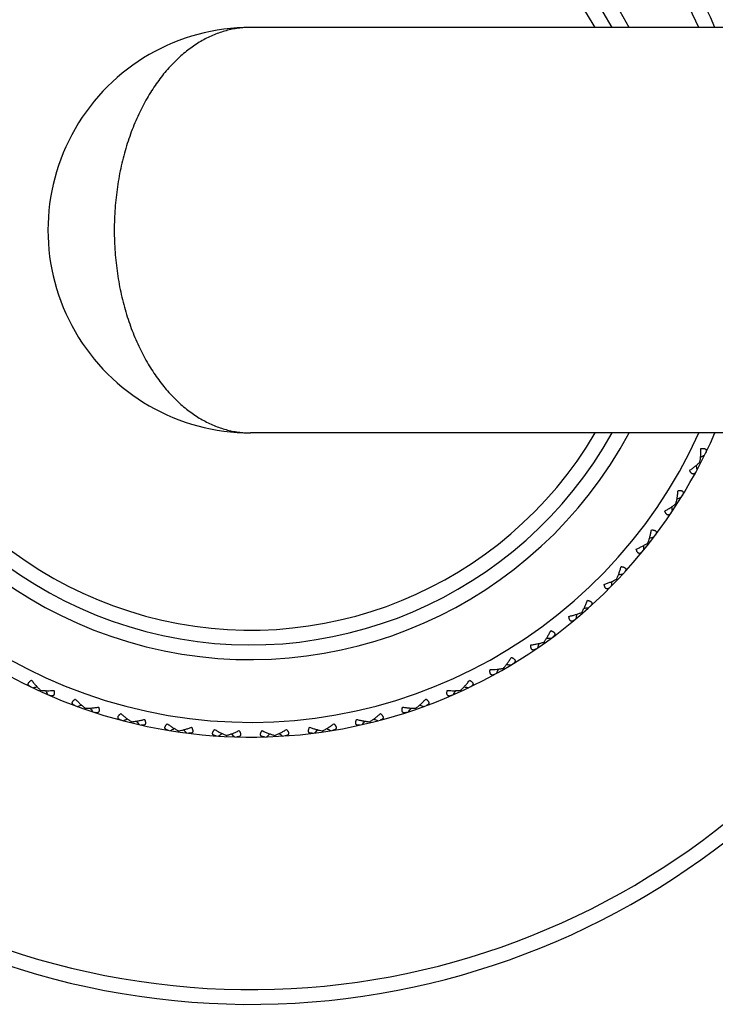
# Model space of a CAD drawing. Units: inches. Extents: x 0 to 11, y 0 to 8.5.
# Drawn here: x 7.6 to 8.2, y 3.4 to 4.2 of the extents above; entities that cross this region are included whole.
import ezdxf

# ---------------------------------------------------------------- set-up
doc = ezdxf.new("R2010")
doc.units = ezdxf.units.IN
doc.header["$LTSCALE"] = 0.605
doc.header["$MEASUREMENT"] = 0
doc.layers.get('0').update_dxf_attribs({"linetype": 'CONTINUOUS'})

msp = doc.modelspace()

# ---------------------------------------------------------------- linework, layer by layer
at = {"color": 7, "linetype": 'Continuous'}
for p, q in [((8.32071, 4.22715), (7.8107, 4.22715)), ((8.32071, 3.89715), (7.81071, 3.89715)), ((8.17656, 3.87354), (8.17735, 3.87313)), ((8.15697, 3.83962), (8.15772, 3.83914)), ((8.13425, 3.80771), (8.13495, 3.80716)), ((8.1086, 3.77811), (8.10925, 3.77749)), ((8.08025, 3.75108), (8.08084, 3.7504)), ((8.04946, 3.72686), (8.04998, 3.72614)), ((8.01651, 3.70569), (8.01696, 3.70491)), ((7.63972, 3.68774), (7.63935, 3.68693)), ((7.98169, 3.68774), (7.98206, 3.68693)), ((7.67608, 3.67318), (7.67579, 3.67234)), ((7.94533, 3.67318), (7.94562, 3.67234)), ((7.71367, 3.66215), (7.71346, 3.66128)), ((7.90775, 3.66215), (7.90796, 3.66128)), ((7.75213, 3.65473), (7.752, 3.65385)), ((7.86928, 3.65473), (7.86941, 3.65385)), ((7.79112, 3.65101), (7.79108, 3.65012)), ((7.83029, 3.65101), (7.83033, 3.65012))]:
    msp.add_line(p, q, dxfattribs=at)
for centre, radius, start, end in [((7.81071, 4.06215), 0.63, 19.1248, 340.8752), ((7.81071, 4.06215), 0.618, 19.51134, 340.48866), ((7.81071, 4.06215), 0.4125, 23.57827, 336.42173), ((7.81071, 4.06215), 0.4005, 24.33081, 335.66919), ((7.81071, 4.06215), 0.3495, 28.17112, 331.82888), ((7.81071, 4.06215), 0.3375, 29.26822, 330.73178), ((7.81071, 4.06215), 0.3255, 30.45904, 329.54096), ((7.81071, 4.06215), 0.165, 89.99627, 270.00421), ((7.86678, 4.52879), 0.72141, 295.4763, 295.76587), ((7.46312, 3.7458), 0.72141, 9.68868, 9.97824), ((7.91088, 4.52135), 0.72141, 290.02176, 290.31132), ((7.43462, 3.78027), 0.72141, 4.23413, 4.5237), ((7.95407, 4.50975), 0.72141, 284.56721, 284.85678), ((7.40953, 3.8173), 0.72141, 358.77958, 359.06915), ((7.99597, 4.49409), 0.72141, 279.11267, 279.40223), ((7.38807, 3.85654), 0.72141, 353.32504, 353.6146), ((8.03619, 4.47452), 0.72141, 273.65812, 273.94769), ((7.37044, 3.89765), 0.72141, 347.87049, 348.16006), ((8.07437, 4.45122), 0.72141, 268.20358, 268.49314), ((7.35679, 3.94024), 0.72141, 342.41595, 342.70551), ((7.34726, 3.98394), 0.72141, 336.9614, 337.25097), ((8.11016, 4.4244), 0.72141, 262.74903, 263.0386), ((7.47817, 4.39429), 0.72141, 282.41595, 282.70551), ((8.27949, 4.02835), 0.72141, 208.20358, 208.49314), ((7.34193, 4.02835), 0.72141, 331.50686, 331.79642), ((8.14324, 4.39429), 0.72141, 257.29449, 257.58405), ((7.44811, 4.36118), 0.72141, 287.87049, 288.16006), ((8.28058, 4.07306), 0.72141, 213.65812, 213.94769), ((7.34084, 4.07306), 0.72141, 326.05231, 326.34188), ((8.1733, 4.36118), 0.72141, 251.83994, 252.12951), ((7.42133, 4.32536), 0.72141, 293.32504, 293.6146), ((8.27741, 4.11768), 0.72141, 219.11267, 219.40223), ((7.344, 4.11768), 0.72141, 320.59777, 320.88733), ((8.20009, 4.32536), 0.72141, 246.3854, 246.67496), ((7.39807, 4.28715), 0.72141, 298.77958, 299.06915), ((8.27002, 4.16179), 0.72141, 224.56721, 224.85678), ((7.35139, 4.16179), 0.72141, 315.14322, 315.43279), ((8.22334, 4.28715), 0.72141, 240.93085, 241.22042), ((7.37855, 4.24691), 0.72141, 304.23413, 304.5237), ((8.25847, 4.205), 0.72141, 230.02176, 230.31132), ((7.36294, 4.205), 0.72141, 309.68868, 309.97824), ((8.24286, 4.24691), 0.72141, 235.4763, 235.76587)]:
    msp.add_arc(centre, radius, start, end, dxfattribs=at)
for points, knots in [([(7.81071, 4.22715), (7.80904, 4.22715), (7.8057, 4.22704), (7.80071, 4.22654), (7.79573, 4.2257), (7.79077, 4.22452), (7.78583, 4.22301), (7.78094, 4.22117), (7.77609, 4.21898), (7.77129, 4.21646), (7.76655, 4.2136), (7.76188, 4.2104), (7.75729, 4.20686), (7.7512, 4.20161), (7.74384, 4.19417), (7.7356, 4.184), (7.72794, 4.1725), (7.72219, 4.16198), (7.71797, 4.15295), (7.71497, 4.14579), (7.7122, 4.13835), (7.70967, 4.13064), (7.70739, 4.12268), (7.70538, 4.11449), (7.70366, 4.10609), (7.70223, 4.09752), (7.70111, 4.08881), (7.7003, 4.07999), (7.69982, 4.07109), (7.69971, 4.06513), (7.69971, 4.06215)], [0, 0, 0, 0, 0.022851, 0.045762, 0.068807, 0.09206, 0.115592, 0.139466, 0.163744, 0.188488, 0.213753, 0.239595, 0.266066, 0.293215, 0.34969, 0.409336, 0.472369, 0.538905, 0.573497, 0.608952, 0.645247, 0.682344, 0.720199, 0.758752, 0.797933, 0.837658, 0.877835, 0.918359, 0.95912, 1, 1, 1, 1]), ([(7.69971, 4.06215), (7.69971, 4.05917), (7.69982, 4.05321), (7.7003, 4.04431), (7.70111, 4.03549), (7.70223, 4.02677), (7.70366, 4.01821), (7.70538, 4.00981), (7.70739, 4.00162), (7.70967, 3.99366), (7.7122, 3.98595), (7.71497, 3.9785), (7.71797, 3.97135), (7.72118, 3.96449), (7.72458, 3.95795), (7.7293, 3.94975), (7.73441, 3.94209), (7.73989, 3.93501), (7.74539, 3.92856), (7.7512, 3.92269), (7.75729, 3.91744), (7.76188, 3.9139), (7.76655, 3.9107), (7.77129, 3.90784), (7.77609, 3.90532), (7.78094, 3.90313), (7.78583, 3.90129), (7.79077, 3.89978), (7.79573, 3.8986), (7.80071, 3.89776), (7.80571, 3.89726), (7.80904, 3.89715), (7.81071, 3.89715)], [0, 0, 0, 0, 0.040878, 0.081639, 0.122161, 0.162337, 0.202061, 0.24124, 0.279792, 0.317645, 0.354742, 0.391034, 0.426488, 0.46108, 0.494795, 0.527629, 0.590659, 0.620902, 0.650321, 0.706794, 0.733941, 0.760411, 0.786252, 0.811517, 0.83626, 0.860537, 0.88441, 0.907941, 0.931193, 0.954237, 0.977149, 1, 1, 1, 1]), ([(8.17656, 3.87354), (8.17671, 3.87438), (8.17697, 3.87612), (8.17719, 3.87879), (8.17729, 3.88157), (8.17726, 3.88346), (8.17723, 3.88441)], [0, 0, 0, 0, 0.235403, 0.48209, 0.737553, 1, 1, 1, 1]), ([(8.17723, 3.88441), (8.17745, 3.88445), (8.17789, 3.88452), (8.17853, 3.88458), (8.17913, 3.88459), (8.17969, 3.88456), (8.18019, 3.88446), (8.18063, 3.88432), (8.181, 3.88411), (8.1813, 3.88385), (8.18151, 3.88354), (8.18165, 3.8832), (8.1817, 3.88282), (8.1817, 3.88242), (8.18163, 3.882), (8.18151, 3.88156), (8.18135, 3.88112), (8.18122, 3.88082), (8.18114, 3.88068)], [0, 0, 0, 0, 0.088524, 0.172918, 0.252307, 0.325919, 0.393188, 0.454008, 0.508979, 0.559534, 0.607731, 0.655744, 0.705338, 0.757644, 0.8132, 0.872188, 0.934521, 1, 1, 1, 1]), ([(8.16809, 3.86668), (8.16889, 3.86721), (8.17044, 3.86828), (8.17265, 3.86997), (8.1747, 3.87171), (8.17596, 3.87292), (8.17656, 3.87354)], [0, 0, 0, 0, 0.262447, 0.51791, 0.764597, 1, 1, 1, 1]), ([(8.1734, 3.86567), (8.17333, 3.86552), (8.17316, 3.86524), (8.1729, 3.86485), (8.17261, 3.8645), (8.17231, 3.8642), (8.17199, 3.86397), (8.17164, 3.86379), (8.17128, 3.8637), (8.17091, 3.8637), (8.17052, 3.86378), (8.17014, 3.86397), (8.16977, 3.86424), (8.1694, 3.8646), (8.16905, 3.86504), (8.16871, 3.86553), (8.16839, 3.86609), (8.16819, 3.86648), (8.16809, 3.86668)], [0, 0, 0, 0, 0.065479, 0.127812, 0.1868, 0.242355, 0.294662, 0.344256, 0.392268, 0.440466, 0.491021, 0.545991, 0.606811, 0.674081, 0.747693, 0.827082, 0.911476, 1, 1, 1, 1]), ([(8.15697, 3.83962), (8.15721, 3.84044), (8.15763, 3.84215), (8.15811, 3.84479), (8.15846, 3.84755), (8.15862, 3.84942), (8.15868, 3.85038)], [0, 0, 0, 0, 0.235403, 0.48209, 0.737553, 1, 1, 1, 1]), ([(8.15868, 3.85038), (8.1589, 3.85039), (8.15934, 3.85042), (8.15998, 3.85042), (8.16058, 3.85037), (8.16113, 3.85029), (8.16163, 3.85015), (8.16205, 3.84996), (8.1624, 3.84972), (8.16267, 3.84943), (8.16286, 3.8491), (8.16296, 3.84875), (8.16298, 3.84836), (8.16293, 3.84797), (8.16283, 3.84756), (8.16267, 3.84713), (8.16246, 3.84671), (8.1623, 3.84643), (8.16222, 3.84629)], [0, 0, 0, 0, 0.088524, 0.172918, 0.252307, 0.325919, 0.393188, 0.454008, 0.508979, 0.559534, 0.607731, 0.655744, 0.705338, 0.757644, 0.8132, 0.872188, 0.934521, 1, 1, 1, 1]), ([(8.14789, 3.8336), (8.14874, 3.83405), (8.15038, 3.83497), (8.15274, 3.83644), (8.15494, 3.83797), (8.15632, 3.83906), (8.15697, 3.83962)], [0, 0, 0, 0, 0.262447, 0.51791, 0.764597, 1, 1, 1, 1]), ([(8.15309, 3.83208), (8.15299, 3.83194), (8.1528, 3.83168), (8.1525, 3.83131), (8.15218, 3.83099), (8.15185, 3.83073), (8.15151, 3.83052), (8.15115, 3.83038), (8.15079, 3.83032), (8.15041, 3.83035), (8.15004, 3.83048), (8.14968, 3.8307), (8.14933, 3.83101), (8.149, 3.8314), (8.14869, 3.83187), (8.1484, 3.83239), (8.14813, 3.83298), (8.14797, 3.83338), (8.14789, 3.8336)], [0, 0, 0, 0, 0.065479, 0.127812, 0.1868, 0.242355, 0.294662, 0.344256, 0.392268, 0.440466, 0.491021, 0.545991, 0.606811, 0.674081, 0.747693, 0.827082, 0.911476, 1, 1, 1, 1]), ([(8.13425, 3.80771), (8.13456, 3.80851), (8.13514, 3.81017), (8.13587, 3.81275), (8.13649, 3.81546), (8.13682, 3.81732), (8.13697, 3.81826)], [0, 0, 0, 0, 0.235403, 0.48209, 0.737553, 1, 1, 1, 1]), ([(8.13697, 3.81826), (8.1372, 3.81826), (8.13764, 3.81824), (8.13827, 3.81818), (8.13887, 3.81808), (8.13941, 3.81793), (8.13989, 3.81775), (8.14029, 3.81752), (8.14062, 3.81725), (8.14086, 3.81694), (8.14101, 3.8166), (8.14108, 3.81623), (8.14106, 3.81585), (8.14098, 3.81545), (8.14084, 3.81506), (8.14064, 3.81465), (8.14039, 3.81425), (8.1402, 3.81398), (8.1401, 3.81385)], [0, 0, 0, 0, 0.088524, 0.172918, 0.252307, 0.325919, 0.393188, 0.454008, 0.508979, 0.559534, 0.607731, 0.655744, 0.705338, 0.757644, 0.8132, 0.872188, 0.934521, 1, 1, 1, 1]), ([(8.12464, 3.80258), (8.12552, 3.80295), (8.12725, 3.80371), (8.12974, 3.80495), (8.13208, 3.80627), (8.13355, 3.80722), (8.13425, 3.80771)], [0, 0, 0, 0, 0.262447, 0.51791, 0.764597, 1, 1, 1, 1]), ([(8.12967, 3.80058), (8.12956, 3.80045), (8.12935, 3.8002), (8.12901, 3.79987), (8.12867, 3.79958), (8.12831, 3.79935), (8.12795, 3.79917), (8.12758, 3.79907), (8.12721, 3.79905), (8.12684, 3.79911), (8.12648, 3.79927), (8.12614, 3.79953), (8.12582, 3.79987), (8.12553, 3.80029), (8.12527, 3.80078), (8.12503, 3.80134), (8.12482, 3.80194), (8.1247, 3.80236), (8.12464, 3.80258)], [0, 0, 0, 0, 0.065479, 0.127812, 0.1868, 0.242355, 0.294662, 0.344256, 0.392268, 0.440466, 0.491021, 0.545991, 0.606811, 0.674081, 0.747693, 0.827082, 0.911476, 1, 1, 1, 1]), ([(8.1086, 3.77811), (8.10899, 3.77887), (8.10972, 3.78047), (8.11069, 3.78297), (8.11156, 3.78561), (8.11207, 3.78743), (8.11231, 3.78835)], [0, 0, 0, 0, 0.235403, 0.48209, 0.737553, 1, 1, 1, 1]), ([(8.11231, 3.78835), (8.11254, 3.78832), (8.11297, 3.78827), (8.1136, 3.78814), (8.11418, 3.78799), (8.11471, 3.7878), (8.11516, 3.78757), (8.11555, 3.7873), (8.11585, 3.787), (8.11606, 3.78667), (8.11617, 3.78631), (8.1162, 3.78594), (8.11615, 3.78556), (8.11603, 3.78518), (8.11585, 3.78479), (8.11562, 3.78441), (8.11533, 3.78403), (8.11512, 3.78379), (8.11501, 3.78366)], [0, 0, 0, 0, 0.088524, 0.172918, 0.252307, 0.325919, 0.393188, 0.454008, 0.508979, 0.559534, 0.607731, 0.655744, 0.705338, 0.757644, 0.8132, 0.872188, 0.934521, 1, 1, 1, 1]), ([(8.09855, 3.77391), (8.09946, 3.77419), (8.10125, 3.77479), (8.10384, 3.77579), (8.1063, 3.77688), (8.10786, 3.77768), (8.1086, 3.77811)], [0, 0, 0, 0, 0.262447, 0.51791, 0.764597, 1, 1, 1, 1]), ([(8.10336, 3.77144), (8.10324, 3.77132), (8.103, 3.7711), (8.10264, 3.7708), (8.10227, 3.77055), (8.10189, 3.77035), (8.10152, 3.77021), (8.10114, 3.77014), (8.10077, 3.77015), (8.10041, 3.77025), (8.10006, 3.77045), (8.09975, 3.77073), (8.09946, 3.7711), (8.09921, 3.77155), (8.099, 3.77206), (8.09881, 3.77264), (8.09866, 3.77326), (8.09858, 3.77369), (8.09855, 3.77391)], [0, 0, 0, 0, 0.065479, 0.127812, 0.1868, 0.242355, 0.294662, 0.344256, 0.392268, 0.440466, 0.491021, 0.545991, 0.606811, 0.674081, 0.747693, 0.827082, 0.911476, 1, 1, 1, 1]), ([(8.08025, 3.75108), (8.08071, 3.7518), (8.08159, 3.75332), (8.0828, 3.75572), (8.08392, 3.75826), (8.08459, 3.76002), (8.08492, 3.76092)], [0, 0, 0, 0, 0.235403, 0.48209, 0.737553, 1, 1, 1, 1]), ([(8.08492, 3.76092), (8.08514, 3.76087), (8.08557, 3.76077), (8.08618, 3.76059), (8.08675, 3.76038), (8.08725, 3.76014), (8.08768, 3.75987), (8.08804, 3.75957), (8.08831, 3.75924), (8.08849, 3.75889), (8.08857, 3.75852), (8.08856, 3.75815), (8.08848, 3.75778), (8.08832, 3.75741), (8.08811, 3.75704), (8.08784, 3.75668), (8.08752, 3.75633), (8.08728, 3.75611), (8.08716, 3.756)], [0, 0, 0, 0, 0.088524, 0.172918, 0.252307, 0.325919, 0.393188, 0.454008, 0.508979, 0.559534, 0.607731, 0.655744, 0.705338, 0.757644, 0.8132, 0.872188, 0.934521, 1, 1, 1, 1]), ([(8.06984, 3.74786), (8.07078, 3.74805), (8.07262, 3.74847), (8.0753, 3.74922), (8.07784, 3.75007), (8.07947, 3.75073), (8.08025, 3.75108)], [0, 0, 0, 0, 0.262447, 0.51791, 0.764597, 1, 1, 1, 1]), ([(8.0744, 3.74494), (8.07427, 3.74483), (8.07401, 3.74463), (8.07362, 3.74437), (8.07323, 3.74415), (8.07284, 3.74399), (8.07245, 3.74389), (8.07207, 3.74386), (8.0717, 3.7439), (8.07135, 3.74404), (8.07103, 3.74426), (8.07074, 3.74458), (8.07049, 3.74497), (8.07028, 3.74544), (8.07012, 3.74597), (8.06999, 3.74656), (8.0699, 3.7472), (8.06986, 3.74763), (8.06984, 3.74786)], [0, 0, 0, 0, 0.065479, 0.127812, 0.1868, 0.242355, 0.294662, 0.344256, 0.392268, 0.440466, 0.491021, 0.545991, 0.606811, 0.674081, 0.747693, 0.827082, 0.911476, 1, 1, 1, 1]), ([(8.04946, 3.72686), (8.04999, 3.72754), (8.05101, 3.72897), (8.05244, 3.73124), (8.05379, 3.73367), (8.05464, 3.73536), (8.05505, 3.73622)], [0, 0, 0, 0, 0.235403, 0.48209, 0.737553, 1, 1, 1, 1]), ([(8.05505, 3.73622), (8.05526, 3.73615), (8.05567, 3.73601), (8.05627, 3.73577), (8.05681, 3.73551), (8.05729, 3.73522), (8.0577, 3.73491), (8.05802, 3.73458), (8.05826, 3.73422), (8.0584, 3.73386), (8.05845, 3.73348), (8.05841, 3.73311), (8.05829, 3.73275), (8.0581, 3.7324), (8.05785, 3.73206), (8.05754, 3.73173), (8.05719, 3.73141), (8.05694, 3.7312), (8.05681, 3.73111)], [0, 0, 0, 0, 0.088524, 0.172918, 0.252307, 0.325919, 0.393188, 0.454008, 0.508979, 0.559534, 0.607731, 0.655744, 0.705338, 0.757644, 0.8132, 0.872188, 0.934521, 1, 1, 1, 1]), ([(8.0388, 3.72465), (8.03974, 3.72475), (8.04161, 3.725), (8.04435, 3.72549), (8.04697, 3.72609), (8.04865, 3.72659), (8.04946, 3.72686)], [0, 0, 0, 0, 0.262447, 0.51791, 0.764597, 1, 1, 1, 1]), ([(8.04305, 3.72131), (8.04291, 3.72122), (8.04264, 3.72104), (8.04222, 3.72082), (8.04181, 3.72064), (8.04141, 3.72051), (8.04101, 3.72045), (8.04063, 3.72045), (8.04027, 3.72054), (8.03993, 3.7207), (8.03963, 3.72096), (8.03937, 3.7213), (8.03917, 3.72171), (8.039, 3.7222), (8.03889, 3.72275), (8.03882, 3.72335), (8.03879, 3.72398), (8.03879, 3.72442), (8.0388, 3.72465)], [0, 0, 0, 0, 0.065479, 0.127812, 0.1868, 0.242355, 0.294662, 0.344256, 0.392268, 0.440466, 0.491021, 0.545991, 0.606811, 0.674081, 0.747693, 0.827082, 0.911476, 1, 1, 1, 1]), ([(8.01651, 3.70569), (8.0171, 3.70631), (8.01825, 3.70763), (8.01989, 3.70976), (8.02147, 3.71205), (8.02247, 3.71365), (8.02296, 3.71447)], [0, 0, 0, 0, 0.235403, 0.48209, 0.737553, 1, 1, 1, 1]), ([(8.02296, 3.71447), (8.02316, 3.71438), (8.02356, 3.7142), (8.02413, 3.71391), (8.02465, 3.71359), (8.0251, 3.71326), (8.02547, 3.71291), (8.02576, 3.71255), (8.02597, 3.71218), (8.02607, 3.7118), (8.02609, 3.71142), (8.02601, 3.71106), (8.02586, 3.71071), (8.02563, 3.71038), (8.02535, 3.71006), (8.02502, 3.70976), (8.02464, 3.70947), (8.02437, 3.7093), (8.02423, 3.70921)], [0, 0, 0, 0, 0.088524, 0.172918, 0.252307, 0.325919, 0.393188, 0.454008, 0.508979, 0.559534, 0.607731, 0.655744, 0.705338, 0.757644, 0.8132, 0.872188, 0.934521, 1, 1, 1, 1]), ([(8.0096, 3.70077), (8.00945, 3.70069), (8.00917, 3.70054), (8.00873, 3.70035), (8.0083, 3.70022), (8.00789, 3.70013), (8.00749, 3.7001), (8.00711, 3.70014), (8.00675, 3.70026), (8.00643, 3.70046), (8.00616, 3.70074), (8.00594, 3.7011), (8.00577, 3.70154), (8.00566, 3.70204), (8.00559, 3.70259), (8.00558, 3.7032), (8.00561, 3.70384), (8.00565, 3.70427), (8.00568, 3.70449)], [0, 0, 0, 0, 0.065479, 0.127812, 0.1868, 0.242355, 0.294662, 0.344256, 0.392268, 0.440466, 0.491021, 0.545991, 0.606811, 0.674081, 0.747693, 0.827082, 0.911476, 1, 1, 1, 1]), ([(8.00568, 3.70449), (8.00664, 3.70451), (8.00852, 3.70458), (8.01129, 3.7048), (8.01395, 3.70515), (8.01568, 3.70549), (8.01651, 3.70569)], [0, 0, 0, 0, 0.262447, 0.51791, 0.764597, 1, 1, 1, 1]), ([(7.6317, 3.69051), (7.63155, 3.69058), (7.63126, 3.69073), (7.63086, 3.69098), (7.6305, 3.69125), (7.63019, 3.69154), (7.62994, 3.69185), (7.62975, 3.69218), (7.62964, 3.69254), (7.62962, 3.69291), (7.62969, 3.6933), (7.62985, 3.69369), (7.63011, 3.69408), (7.63045, 3.69446), (7.63087, 3.69484), (7.63135, 3.6952), (7.63189, 3.69554), (7.63227, 3.69576), (7.63246, 3.69587)], [0, 0, 0, 0, 0.065479, 0.127812, 0.1868, 0.242355, 0.294662, 0.344256, 0.392268, 0.440466, 0.491021, 0.545991, 0.606811, 0.674081, 0.747693, 0.827082, 0.911476, 1, 1, 1, 1]), ([(7.63246, 3.69587), (7.63303, 3.6951), (7.63418, 3.6936), (7.63597, 3.69147), (7.6378, 3.68951), (7.63907, 3.6883), (7.63972, 3.68774)], [0, 0, 0, 0, 0.262447, 0.51791, 0.764597, 1, 1, 1, 1]), ([(7.98169, 3.68774), (7.98234, 3.6883), (7.98361, 3.68951), (7.98544, 3.69147), (7.98723, 3.6936), (7.98838, 3.6951), (7.98895, 3.69587)], [0, 0, 0, 0, 0.235403, 0.48209, 0.737553, 1, 1, 1, 1]), ([(7.98895, 3.69587), (7.98914, 3.69576), (7.98953, 3.69554), (7.99006, 3.6952), (7.99055, 3.69484), (7.99096, 3.69446), (7.9913, 3.69408), (7.99156, 3.69369), (7.99173, 3.6933), (7.9918, 3.69291), (7.99177, 3.69254), (7.99166, 3.69218), (7.99148, 3.69185), (7.99122, 3.69154), (7.99091, 3.69125), (7.99055, 3.69098), (7.99015, 3.69073), (7.98986, 3.69058), (7.98971, 3.69051)], [0, 0, 0, 0, 0.088524, 0.172918, 0.252307, 0.325919, 0.393188, 0.454008, 0.508979, 0.559534, 0.607731, 0.655744, 0.705338, 0.757644, 0.8132, 0.872188, 0.934521, 1, 1, 1, 1]), ([(7.63972, 3.68774), (7.64057, 3.68762), (7.64231, 3.68745), (7.645, 3.68735), (7.64778, 3.68739), (7.64966, 3.6875), (7.65061, 3.68758)], [0, 0, 0, 0, 0.235403, 0.48209, 0.737553, 1, 1, 1, 1]), ([(7.65061, 3.68758), (7.65066, 3.68736), (7.65075, 3.68693), (7.65084, 3.6863), (7.65088, 3.6857), (7.65087, 3.68514), (7.6508, 3.68463), (7.65068, 3.68418), (7.65049, 3.6838), (7.65024, 3.68349), (7.64995, 3.68326), (7.6496, 3.68311), (7.64923, 3.68304), (7.64883, 3.68303), (7.64841, 3.68307), (7.64797, 3.68317), (7.64752, 3.68331), (7.64722, 3.68343), (7.64706, 3.6835)], [0, 0, 0, 0, 0.088524, 0.172918, 0.252307, 0.325919, 0.393188, 0.454008, 0.508979, 0.559534, 0.607731, 0.655744, 0.705338, 0.757644, 0.8132, 0.872188, 0.934521, 1, 1, 1, 1]), ([(7.97435, 3.6835), (7.9742, 3.68343), (7.97389, 3.68331), (7.97344, 3.68317), (7.973, 3.68307), (7.97258, 3.68303), (7.97218, 3.68304), (7.97181, 3.68311), (7.97147, 3.68326), (7.97117, 3.68349), (7.97092, 3.6838), (7.97073, 3.68418), (7.97061, 3.68463), (7.97054, 3.68514), (7.97053, 3.6857), (7.97058, 3.6863), (7.97067, 3.68693), (7.97075, 3.68736), (7.9708, 3.68758)], [0, 0, 0, 0, 0.065479, 0.127812, 0.1868, 0.242355, 0.294662, 0.344256, 0.392268, 0.440466, 0.491021, 0.545991, 0.606811, 0.674081, 0.747693, 0.827082, 0.911476, 1, 1, 1, 1]), ([(7.9708, 3.68758), (7.97175, 3.6875), (7.97363, 3.68739), (7.97642, 3.68735), (7.9791, 3.68745), (7.98085, 3.68762), (7.98169, 3.68774)], [0, 0, 0, 0, 0.262447, 0.51791, 0.764597, 1, 1, 1, 1]), ([(7.66784, 3.67518), (7.66768, 3.67524), (7.66738, 3.67536), (7.66696, 3.67557), (7.66657, 3.6758), (7.66624, 3.67606), (7.66595, 3.67634), (7.66574, 3.67666), (7.66559, 3.677), (7.66553, 3.67737), (7.66557, 3.67776), (7.6657, 3.67817), (7.66591, 3.67858), (7.66622, 3.67899), (7.6666, 3.6794), (7.66704, 3.67981), (7.66754, 3.68021), (7.6679, 3.68046), (7.66809, 3.68058)], [0, 0, 0, 0, 0.065479, 0.127812, 0.1868, 0.242355, 0.294662, 0.344256, 0.392268, 0.440466, 0.491021, 0.545991, 0.606811, 0.674081, 0.747693, 0.827082, 0.911476, 1, 1, 1, 1]), ([(7.66809, 3.68058), (7.66873, 3.67987), (7.67001, 3.67849), (7.672, 3.67654), (7.674, 3.67476), (7.67539, 3.67368), (7.67608, 3.67318)], [0, 0, 0, 0, 0.262447, 0.51791, 0.764597, 1, 1, 1, 1]), ([(7.94533, 3.67318), (7.94602, 3.67368), (7.94741, 3.67476), (7.94942, 3.67654), (7.9514, 3.67849), (7.95269, 3.67987), (7.95332, 3.68058)], [0, 0, 0, 0, 0.235403, 0.48209, 0.737553, 1, 1, 1, 1]), ([(7.95332, 3.68058), (7.95351, 3.68046), (7.95387, 3.68021), (7.95437, 3.67981), (7.95482, 3.6794), (7.95519, 3.67899), (7.9555, 3.67858), (7.95572, 3.67817), (7.95584, 3.67776), (7.95588, 3.67737), (7.95582, 3.677), (7.95568, 3.67666), (7.95546, 3.67634), (7.95518, 3.67606), (7.95484, 3.6758), (7.95445, 3.67557), (7.95403, 3.67536), (7.95373, 3.67524), (7.95357, 3.67518)], [0, 0, 0, 0, 0.088524, 0.172918, 0.252307, 0.325919, 0.393188, 0.454008, 0.508979, 0.559534, 0.607731, 0.655744, 0.705338, 0.757644, 0.8132, 0.872188, 0.934521, 1, 1, 1, 1]), ([(7.67608, 3.67318), (7.67694, 3.67314), (7.67869, 3.67314), (7.68137, 3.6733), (7.68414, 3.6736), (7.686, 3.67389), (7.68694, 3.67406)], [0, 0, 0, 0, 0.235403, 0.48209, 0.737553, 1, 1, 1, 1]), ([(7.68694, 3.67406), (7.68701, 3.67384), (7.68714, 3.67342), (7.68729, 3.6728), (7.68739, 3.67221), (7.68743, 3.67165), (7.68741, 3.67114), (7.68733, 3.67068), (7.68718, 3.67028), (7.68696, 3.66995), (7.68669, 3.6697), (7.68636, 3.66952), (7.686, 3.66941), (7.6856, 3.66936), (7.68518, 3.66936), (7.68473, 3.66942), (7.68427, 3.66952), (7.68396, 3.66961), (7.6838, 3.66966)], [0, 0, 0, 0, 0.088524, 0.172918, 0.252307, 0.325919, 0.393188, 0.454008, 0.508979, 0.559534, 0.607731, 0.655744, 0.705338, 0.757644, 0.8132, 0.872188, 0.934521, 1, 1, 1, 1]), ([(7.93761, 3.66966), (7.93746, 3.66961), (7.93714, 3.66952), (7.93668, 3.66942), (7.93624, 3.66936), (7.93581, 3.66936), (7.93541, 3.66941), (7.93505, 3.66952), (7.93472, 3.6697), (7.93445, 3.66995), (7.93423, 3.67028), (7.93408, 3.67068), (7.934, 3.67114), (7.93398, 3.67165), (7.93402, 3.67221), (7.93412, 3.6728), (7.93427, 3.67342), (7.9344, 3.67384), (7.93447, 3.67406)], [0, 0, 0, 0, 0.065479, 0.127812, 0.1868, 0.242355, 0.294662, 0.344256, 0.392268, 0.440466, 0.491021, 0.545992, 0.606811, 0.674081, 0.747693, 0.827082, 0.911476, 1, 1, 1, 1]), ([(7.93447, 3.67406), (7.93541, 3.67389), (7.93727, 3.6736), (7.94004, 3.6733), (7.94272, 3.67314), (7.94447, 3.67314), (7.94533, 3.67318)], [0, 0, 0, 0, 0.262447, 0.51791, 0.764597, 1, 1, 1, 1]), ([(7.70527, 3.66335), (7.70511, 3.66339), (7.7048, 3.66349), (7.70435, 3.66365), (7.70395, 3.66385), (7.70359, 3.66407), (7.70328, 3.66433), (7.70304, 3.66462), (7.70286, 3.66495), (7.70277, 3.66531), (7.70276, 3.66571), (7.70285, 3.66612), (7.70303, 3.66655), (7.70329, 3.66699), (7.70363, 3.66744), (7.70404, 3.66789), (7.7045, 3.66833), (7.70483, 3.66861), (7.70501, 3.66875)], [0, 0, 0, 0, 0.065479, 0.127812, 0.1868, 0.242355, 0.294662, 0.344256, 0.392268, 0.440466, 0.491021, 0.545991, 0.606811, 0.674081, 0.747693, 0.827082, 0.911476, 1, 1, 1, 1]), ([(7.70501, 3.66875), (7.70571, 3.66811), (7.70712, 3.66685), (7.70928, 3.6651), (7.71145, 3.66352), (7.71293, 3.66258), (7.71367, 3.66215)], [0, 0, 0, 0, 0.262447, 0.51791, 0.764597, 1, 1, 1, 1]), ([(7.71367, 3.66215), (7.71452, 3.66219), (7.71627, 3.66235), (7.71892, 3.66276), (7.72165, 3.66333), (7.72347, 3.6638), (7.72439, 3.66405)], [0, 0, 0, 0, 0.235403, 0.48209, 0.737553, 1, 1, 1, 1]), ([(7.72439, 3.66405), (7.72448, 3.66384), (7.72465, 3.66344), (7.72486, 3.66283), (7.72501, 3.66225), (7.72511, 3.6617), (7.72514, 3.66119), (7.7251, 3.66073), (7.72499, 3.66032), (7.72481, 3.65997), (7.72456, 3.65969), (7.72425, 3.65948), (7.7239, 3.65933), (7.7235, 3.65924), (7.72308, 3.65921), (7.72263, 3.65922), (7.72216, 3.65927), (7.72184, 3.65933), (7.72168, 3.65937)], [0, 0, 0, 0, 0.088524, 0.172918, 0.252307, 0.325919, 0.393188, 0.454008, 0.508979, 0.559534, 0.607731, 0.655744, 0.705338, 0.757644, 0.8132, 0.872188, 0.934521, 1, 1, 1, 1]), ([(7.89973, 3.65937), (7.89957, 3.65933), (7.89925, 3.65927), (7.89878, 3.65922), (7.89833, 3.65921), (7.89791, 3.65924), (7.89752, 3.65933), (7.89716, 3.65948), (7.89686, 3.65969), (7.89661, 3.65997), (7.89642, 3.66032), (7.89631, 3.66073), (7.89627, 3.66119), (7.8963, 3.6617), (7.8964, 3.66225), (7.89656, 3.66283), (7.89676, 3.66344), (7.89693, 3.66384), (7.89702, 3.66405)], [0, 0, 0, 0, 0.065479, 0.127812, 0.1868, 0.242355, 0.294662, 0.344256, 0.392268, 0.440466, 0.491021, 0.545991, 0.606811, 0.674081, 0.747693, 0.827082, 0.911476, 1, 1, 1, 1]), ([(7.89702, 3.66405), (7.89794, 3.6638), (7.89977, 3.66333), (7.90249, 3.66276), (7.90514, 3.66235), (7.90689, 3.66219), (7.90775, 3.66215)], [0, 0, 0, 0, 0.262447, 0.51791, 0.764597, 1, 1, 1, 1]), ([(7.90775, 3.66215), (7.90849, 3.66258), (7.90996, 3.66352), (7.91213, 3.6651), (7.9143, 3.66685), (7.91571, 3.66811), (7.91641, 3.66875)], [0, 0, 0, 0, 0.235403, 0.48209, 0.737553, 1, 1, 1, 1]), ([(7.91641, 3.66875), (7.91658, 3.66861), (7.91691, 3.66833), (7.91738, 3.66789), (7.91778, 3.66744), (7.91812, 3.66699), (7.91838, 3.66655), (7.91856, 3.66612), (7.91865, 3.66571), (7.91865, 3.66531), (7.91855, 3.66495), (7.91838, 3.66462), (7.91813, 3.66433), (7.91782, 3.66407), (7.91746, 3.66385), (7.91706, 3.66365), (7.91661, 3.66349), (7.9163, 3.66339), (7.91614, 3.66335)], [0, 0, 0, 0, 0.088524, 0.172918, 0.252307, 0.325919, 0.393188, 0.454008, 0.508979, 0.559534, 0.607731, 0.655744, 0.705338, 0.757644, 0.8132, 0.872188, 0.934521, 1, 1, 1, 1]), ([(7.74366, 3.65514), (7.74349, 3.65516), (7.74317, 3.65522), (7.74272, 3.65535), (7.74229, 3.6555), (7.74192, 3.65569), (7.74158, 3.65592), (7.74131, 3.65619), (7.7411, 3.6565), (7.74098, 3.65685), (7.74094, 3.65724), (7.74099, 3.65766), (7.74112, 3.65811), (7.74134, 3.65857), (7.74163, 3.65905), (7.742, 3.65953), (7.74241, 3.66001), (7.74272, 3.66033), (7.74288, 3.66049)], [0, 0, 0, 0, 0.065479, 0.127812, 0.1868, 0.242355, 0.294662, 0.344256, 0.392268, 0.440466, 0.491021, 0.545991, 0.606811, 0.674081, 0.747693, 0.827082, 0.911476, 1, 1, 1, 1]), ([(7.74288, 3.66049), (7.74364, 3.65991), (7.74516, 3.6588), (7.74748, 3.65726), (7.74979, 3.65589), (7.75135, 3.65509), (7.75213, 3.65473)], [0, 0, 0, 0, 0.262447, 0.51791, 0.764597, 1, 1, 1, 1]), ([(7.75213, 3.65473), (7.75298, 3.65486), (7.7547, 3.65519), (7.7573, 3.65585), (7.75996, 3.65667), (7.76173, 3.65731), (7.76262, 3.65765)], [0, 0, 0, 0, 0.235403, 0.48209, 0.737553, 1, 1, 1, 1]), ([(7.76262, 3.65765), (7.76273, 3.65745), (7.76294, 3.65706), (7.7632, 3.65648), (7.76341, 3.65592), (7.76356, 3.65538), (7.76364, 3.65487), (7.76365, 3.65441), (7.76357, 3.65399), (7.76342, 3.65362), (7.7632, 3.65332), (7.76292, 3.65308), (7.76258, 3.6529), (7.7622, 3.65278), (7.76178, 3.6527), (7.76133, 3.65267), (7.76086, 3.65268), (7.76054, 3.65271), (7.76037, 3.65273)], [0, 0, 0, 0, 0.088524, 0.172918, 0.252307, 0.325919, 0.393188, 0.454008, 0.508979, 0.559534, 0.607731, 0.655744, 0.705338, 0.757644, 0.8132, 0.872188, 0.934521, 1, 1, 1, 1]), ([(7.78265, 3.6506), (7.78248, 3.65062), (7.78216, 3.65065), (7.78169, 3.65073), (7.78126, 3.65084), (7.78086, 3.65099), (7.78051, 3.65119), (7.78021, 3.65143), (7.77998, 3.65172), (7.77982, 3.65206), (7.77974, 3.65244), (7.77975, 3.65287), (7.77984, 3.65332), (7.78002, 3.65381), (7.78026, 3.65431), (7.78058, 3.65482), (7.78095, 3.65534), (7.78122, 3.65569), (7.78137, 3.65586)], [0, 0, 0, 0, 0.065479, 0.127812, 0.1868, 0.242355, 0.294662, 0.344256, 0.392268, 0.440466, 0.491021, 0.545991, 0.606811, 0.674081, 0.747693, 0.827082, 0.911476, 1, 1, 1, 1]), ([(7.78137, 3.65586), (7.78218, 3.65535), (7.7838, 3.65439), (7.78625, 3.65308), (7.78868, 3.65194), (7.79031, 3.65129), (7.79112, 3.65101)], [0, 0, 0, 0, 0.262447, 0.51791, 0.764597, 1, 1, 1, 1]), ([(7.79112, 3.65101), (7.79195, 3.65122), (7.79364, 3.65171), (7.79616, 3.65261), (7.79873, 3.65368), (7.80044, 3.65448), (7.80129, 3.65491)], [0, 0, 0, 0, 0.235403, 0.48209, 0.737553, 1, 1, 1, 1]), ([(7.80129, 3.65491), (7.80142, 3.65472), (7.80166, 3.65436), (7.80198, 3.6538), (7.80224, 3.65326), (7.80244, 3.65274), (7.80257, 3.65224), (7.80262, 3.65178), (7.80259, 3.65135), (7.80247, 3.65098), (7.80228, 3.65066), (7.80202, 3.65039), (7.8017, 3.65018), (7.80133, 3.65002), (7.80092, 3.64991), (7.80048, 3.64983), (7.80001, 3.6498), (7.79968, 3.6498), (7.79952, 3.6498)], [0, 0, 0, 0, 0.088524, 0.172918, 0.252307, 0.325919, 0.393188, 0.454008, 0.508979, 0.559534, 0.607731, 0.655744, 0.705338, 0.757644, 0.8132, 0.872188, 0.934521, 1, 1, 1, 1]), ([(7.8219, 3.6498), (7.82173, 3.6498), (7.8214, 3.6498), (7.82093, 3.64983), (7.82049, 3.64991), (7.82008, 3.65002), (7.81971, 3.65018), (7.81939, 3.65039), (7.81913, 3.65066), (7.81894, 3.65098), (7.81883, 3.65135), (7.81879, 3.65178), (7.81884, 3.65224), (7.81897, 3.65274), (7.81917, 3.65326), (7.81943, 3.6538), (7.81975, 3.65436), (7.81999, 3.65472), (7.82012, 3.65491)], [0, 0, 0, 0, 0.065479, 0.127812, 0.1868, 0.242355, 0.294662, 0.344256, 0.392268, 0.440466, 0.491021, 0.545991, 0.606811, 0.674081, 0.747693, 0.827082, 0.911476, 1, 1, 1, 1]), ([(7.82012, 3.65491), (7.82097, 3.65448), (7.82268, 3.65368), (7.82525, 3.65261), (7.82777, 3.65171), (7.82946, 3.65122), (7.83029, 3.65101)], [0, 0, 0, 0, 0.262447, 0.51791, 0.764597, 1, 1, 1, 1]), ([(7.83029, 3.65101), (7.8311, 3.65129), (7.83273, 3.65194), (7.83516, 3.65308), (7.83761, 3.65439), (7.83923, 3.65535), (7.84005, 3.65586)], [0, 0, 0, 0, 0.235403, 0.48209, 0.737553, 1, 1, 1, 1]), ([(7.84005, 3.65586), (7.84019, 3.65569), (7.84046, 3.65534), (7.84083, 3.65482), (7.84115, 3.65431), (7.84139, 3.65381), (7.84157, 3.65332), (7.84166, 3.65287), (7.84167, 3.65244), (7.84159, 3.65206), (7.84143, 3.65172), (7.8412, 3.65143), (7.8409, 3.65119), (7.84055, 3.65099), (7.84015, 3.65084), (7.83972, 3.65073), (7.83925, 3.65065), (7.83893, 3.65062), (7.83876, 3.6506)], [0, 0, 0, 0, 0.088524, 0.172918, 0.252307, 0.325919, 0.393188, 0.454008, 0.508979, 0.559534, 0.607731, 0.655744, 0.705338, 0.757644, 0.8132, 0.872188, 0.934521, 1, 1, 1, 1]), ([(7.86104, 3.65273), (7.86088, 3.65271), (7.86055, 3.65268), (7.86008, 3.65267), (7.85963, 3.6527), (7.85921, 3.65278), (7.85883, 3.6529), (7.8585, 3.65308), (7.85821, 3.65332), (7.85799, 3.65362), (7.85784, 3.65399), (7.85777, 3.65441), (7.85777, 3.65487), (7.85785, 3.65538), (7.858, 3.65592), (7.85821, 3.65648), (7.85847, 3.65706), (7.85868, 3.65745), (7.85879, 3.65765)], [0, 0, 0, 0, 0.065479, 0.127812, 0.1868, 0.242355, 0.294662, 0.344256, 0.392268, 0.440466, 0.491021, 0.545991, 0.606811, 0.674081, 0.747693, 0.827082, 0.911476, 1, 1, 1, 1]), ([(7.85879, 3.65765), (7.85968, 3.65731), (7.86145, 3.65667), (7.86411, 3.65585), (7.86671, 3.65519), (7.86844, 3.65486), (7.86928, 3.65473)], [0, 0, 0, 0, 0.262447, 0.51791, 0.764597, 1, 1, 1, 1]), ([(7.86928, 3.65473), (7.87006, 3.65509), (7.87162, 3.65589), (7.87393, 3.65726), (7.87625, 3.6588), (7.87777, 3.65991), (7.87853, 3.66049)], [0, 0, 0, 0, 0.235403, 0.48209, 0.737553, 1, 1, 1, 1]), ([(7.87853, 3.66049), (7.87869, 3.66033), (7.879, 3.66001), (7.87942, 3.65953), (7.87978, 3.65905), (7.88007, 3.65857), (7.88029, 3.65811), (7.88043, 3.65766), (7.88048, 3.65724), (7.88043, 3.65685), (7.88031, 3.6565), (7.8801, 3.65619), (7.87983, 3.65592), (7.8795, 3.65569), (7.87912, 3.6555), (7.8787, 3.65535), (7.87824, 3.65522), (7.87792, 3.65516), (7.87776, 3.65514)], [0, 0, 0, 0, 0.088524, 0.172918, 0.252307, 0.325919, 0.393188, 0.454008, 0.508979, 0.559534, 0.607731, 0.655744, 0.705338, 0.757644, 0.8132, 0.872188, 0.934521, 1, 1, 1, 1])]:
    msp.add_open_spline(points, degree=3, knots=knots, dxfattribs=at)

doc.saveas('drawing.dxf')
